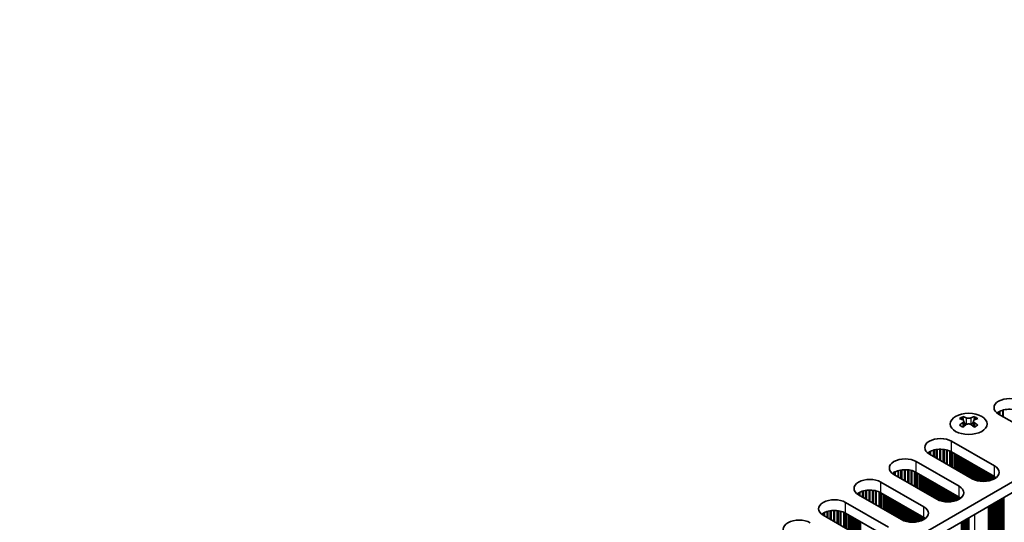
# Model space of a CAD drawing. Units: millimetres. Extents: x 0 to 9424, y 0 to 1686.
# Drawn here: x 316 to 466, y 860 to 936 of the extents above; entities that cross this region are included whole.
import ezdxf

# ---------------------------------------------------------------- set-up
doc = ezdxf.new("R2010")
doc.units = ezdxf.units.MM
doc.header["$LTSCALE"] = 4
doc.layers.get('Defpoints').update_dxf_attribs({"lineweight": 25})
for name, color, linetype, lineweight in [('Dimension (ISO)', 7, 'Continuous', 18), ('Visible (ISO)', 7, 'Continuous', 35), ('Visible Narrow (ISO)', 7, 'Continuous', 25)]:
    doc.layers.add(name, color=color, linetype=linetype, lineweight=lineweight)
doc.styles.add('Note Text (TK)', font='MS PGothic.ttf')
doc.dimstyles.new('Default - Method 1b (TK)', dxfattribs={"dimscale": 4, "dimtxt": 2.5, "dimasz": 2.5, "dimexe": 1, "dimexo": 1.5, "dimgap": 1, "dimtad": 1, "dimtoh": 1, "dimrnd": 1e-08, "dimdsep": 46, "dimtxsty": 'Note Text (TK)', "dimcen": 0.09, "dimdle": 5, "dimclrd": 100, "dimclre": 100, "dimclrt": 7, "dimadec": 1, "dimazin": 1, "dimtfac": 1, "dimtmove": 0, "dimatfit": 3, "dimfxl": 1, "dimtolj": 1, "dimlwd": -1, "dimlwe": -1, "dimarcsym": 0})

# ---------------------------------------------------------------- blocks, each defined once
blk = doc.blocks.new('*D5')
at = {"layer": 'Defpoints', "color": 0}
for p in [(373.62, 1061.42), (427.36, 1030.39), (194.02, 895.67)]:
    blk.add_point(p, dxfattribs=at)
at = {"layer": 'Dimension (ISO)', "color": 100}
for p, q in [((421.36, 1033.85), (369.62, 1063.73)), ((148.94, 931.69), (364.96, 1056.42)), ((188.02, 899.13), (136.28, 929))]:
    blk.add_line(p, q, dxfattribs=at)
for points in [[(364.13, 1057.86), (365.8, 1054.97), (373.62, 1061.42)], [(148.1, 933.14), (149.77, 930.25), (140.28, 926.69)]]:
    blk.add_solid(points, dxfattribs=at)
at = {"layer": 'Dimension (ISO)', "color": 7, "insert": (246.77, 997.51), "char_height": 10, "attachment_point": 4, "rotation": 30, "style": 'Note Text (TK)'}
blk.add_mtext('\\A1;{\\Q-30.000;\\W0.816;\\H0.816x;330}', dxfattribs=at)

msp = doc.modelspace()

# ---------------------------------------------------------------- linework, layer by layer
at = {"layer": 'Visible (ISO)'}
for p, q in [((585.9316, 934.553), (357.3232, 802.5659)), ((585.9316, 932.92), (357.3593, 800.9538)), ((459.7307, 875.9512), (459.7307, 875.7346)), ((461.4631, 875.9512), (461.4631, 875.7346)), ((471.6631, 872.5809), (465.1577, 876.3368)), ((459.8595, 875.2657), (459.8595, 874.444)), ((461.3343, 875.2657), (461.3343, 874.444)), ((458.016, 872.2135), (464.5213, 868.4576)), ((461.1272, 866.498), (454.6218, 870.2539)), ((464.5213, 866.8246), (458.016, 870.5805)), ((452.6419, 869.1108), (459.1473, 865.3549)), ((455.7532, 863.3953), (449.2478, 867.1512)), ((459.1473, 863.7219), (452.6419, 867.4778)), ((447.2679, 866.0081), (453.7733, 862.2522)), ((450.3792, 860.2926), (443.8738, 864.0485)), ((453.7733, 860.6192), (447.2679, 864.3751)), ((441.8939, 862.9054), (448.3993, 859.1496)), ((463.6147, 862.3003), (463.6147, 725.0196)), ((445.0052, 857.19), (438.4998, 860.9458)), ((448.3993, 857.5166), (441.8939, 861.2724))]:
    msp.add_line(p, q, dxfattribs=at)
for centre, major_axis, start_param, end_param in [((466.8548, 877.3166), (-2.4, 0), 3.92699082, 7.06858347), ((466.8548, 875.6836), (-2.4, 0), 3.92699082, 5.65304806), ((459.4655, 869.905), (3.6136, 6.259), 0.73348815, 0.83730818), ((460.3317, 869.0987), (-3.6964, 6.4023), 5.61642416, 5.71594113), ((460.8621, 869.4049), (3.6964, -6.4023), 2.47483151, 2.57434848), ((460.4378, 875.3264), (0.5, -0.866), 3.92699082, 4.29658814), ((460.3317, 869.4049), (3.6964, 6.4023), 0.56724417, 0.66676114), ((460.756, 875.3264), (0.5, 0.866), 5.12818982, 5.49778714), ((461.7283, 869.905), (3.6136, -6.259), 2.30428447, 2.40810451), ((460.8621, 869.0987), (-3.6964, -6.4023), 3.70883683, 3.8083538), ((460.3317, 869.4049), (3.6964, 6.4023), 0.90403518, 1.00355215), ((459.4655, 868.5986), (-3.6136, 6.259), 5.44587713, 5.54969716), ((460.8621, 869.0987), (-3.6964, -6.4023), 4.04562784, 4.14514481), ((460.4378, 875.3264), (0.5, -0.866), 4.54004732, 5.14665184), ((460.3317, 869.0987), (-3.6964, 6.4023), 5.27963315, 5.37915012), ((460.756, 875.3264), (0.5, 0.866), 4.27812612, 4.88473064), ((461.7283, 868.5986), (-3.6136, -6.259), 3.8750808, 3.97890083), ((460.8621, 869.4049), (3.6964, -6.4023), 2.1380405, 2.23755747), ((456.3189, 871.2337), (-2.4, 0), 3.92699082, 7.06858347), ((450.9449, 868.131), (-2.4, 0), 3.92699082, 7.06858347), ((456.3189, 869.6007), (-2.4, 0), 3.92699082, 5.65304806), ((462.8243, 867.4778), (2.4, 0), 3.92699082, 7.06858347), ((450.9449, 866.498), (-2.4, 0), 3.92699082, 5.65304806), ((462.8243, 865.8448), (-2.4, 0), 3.7717299, 3.92699082), ((445.5709, 865.0283), (-2.4, 0), 3.92699082, 7.06858347), ((457.4503, 864.3751), (2.4, 0), 3.92699082, 7.06858347), ((445.5709, 863.3953), (-2.4, 0), 3.92699082, 5.65304806), ((457.4503, 862.7421), (-2.4, 0), 3.7717299, 3.92699082), ((440.1969, 861.9256), (-2.4, 0), 3.92699082, 7.06858347), ((452.0763, 861.2724), (2.4, 0), 3.92699082, 7.06858347), ((440.1969, 860.2926), (-2.4, 0), 3.92699082, 5.65304806), ((452.0763, 859.6394), (-2.4, 0), 3.7717299, 3.92699082), ((434.8229, 858.823), (-2.4, 0), 3.92699082, 7.06858347)]:
    msp.add_ellipse(centre, major_axis=major_axis, ratio=0.57735027, start_param=start_param, end_param=end_param, dxfattribs=at)
msp.add_ellipse((460.5969, 874.8467), major_axis=(2.8, 0), ratio=0.57735027, dxfattribs=at)
for points in [[(460.2433, 875.7559), (460.2876, 875.7365), (460.3437, 875.7195), (460.4668, 875.697), (460.5339, 875.6915), (460.6599, 875.6915), (460.7269, 875.697), (460.8501, 875.7195), (460.9062, 875.7365), (460.9505, 875.7559)], [(459.713, 875.0415), (459.7572, 875.0731), (459.7957, 875.1107), (459.8468, 875.1889), (459.8595, 875.2293), (459.8595, 875.3021), (459.8468, 875.3391), (459.7957, 875.4032), (459.7572, 875.4303), (459.713, 875.4497)], [(460.9505, 874.7353), (460.9062, 874.7669), (460.8501, 874.7944), (460.7269, 874.8309), (460.6599, 874.8399), (460.5339, 874.8399), (460.4668, 874.8309), (460.3437, 874.7944), (460.2876, 874.7669), (460.2433, 874.7353)], [(461.4808, 875.4497), (461.4366, 875.4303), (461.3981, 875.4032), (461.347, 875.3391), (461.3343, 875.3021), (461.3343, 875.2293), (461.347, 875.1889), (461.3981, 875.1107), (461.4366, 875.0731), (461.4808, 875.0415)]]:
    msp.add_open_spline(points, degree=3, knots=[0.076192776, 0.076192776, 0.076192776, 0.076192776, 0.0950828432, 0.0950828432, 0.1139729103, 0.1139729103, 0.1328629774, 0.1328629774, 0.1517530446, 0.1517530446, 0.1517530446, 0.1517530446], dxfattribs=at)
at = {"layer": 'Visible Narrow (ISO)'}
for p, q in [((459.7307, 875.7346), (459.4342, 875.5635)), ((460.2433, 875.7559), (460.2433, 874.7353)), ((460.9505, 875.7559), (460.9505, 874.7353)), ((461.7596, 875.5635), (461.4631, 875.7346)), ((465.0129, 876.5719), (465.0129, 876.4283)), ((465.15, 876.6589), (465.15, 876.3413)), ((465.341, 876.7588), (465.341, 876.231)), ((465.72, 876.9046), (465.72, 876.0122)), ((465.8692, 876.947), (465.8692, 875.926)), ((459.713, 875.0415), (459.713, 874.3499)), ((461.4808, 875.0415), (461.4808, 874.3499)), ((458.016, 870.5805), (458.016, 872.2135)), ((454.477, 870.489), (454.477, 870.3454)), ((454.6141, 870.576), (454.6141, 870.2584)), ((454.8051, 870.6759), (454.8051, 870.1481)), ((455.1842, 870.8217), (455.1842, 869.9293)), ((455.3333, 870.8641), (455.3333, 869.8431)), ((455.5953, 870.9219), (455.5953, 869.6919)), ((455.8206, 870.9561), (455.8206, 869.5618)), ((456.1675, 870.9836), (456.1675, 869.3615)), ((456.3289, 870.9863), (456.3289, 869.2683)), ((456.6758, 870.9709), (456.6758, 869.068)), ((456.9011, 870.945), (456.9011, 868.938)), ((457.1631, 870.8978), (457.1631, 868.7867)), ((457.3122, 870.8621), (457.3122, 868.7006)), ((457.6913, 870.7374), (457.6913, 868.4818)), ((457.8823, 870.652), (457.8823, 868.3715)), ((458.009, 870.5845), (458.009, 868.2983)), ((458.1672, 870.4932), (458.1672, 868.207)), ((458.3978, 870.36), (458.3978, 868.0739)), ((458.5675, 870.2621), (458.5675, 867.9759)), ((458.5958, 870.2457), (458.5958, 867.9595)), ((458.7655, 870.1478), (458.7655, 867.8616)), ((458.9635, 870.0334), (458.9635, 867.7473)), ((459.1332, 869.9355), (459.1332, 867.6493)), ((459.1615, 869.9191), (459.1615, 867.6329)), ((459.3312, 869.8212), (459.3312, 867.535)), ((459.5292, 869.7069), (459.5292, 867.4207)), ((459.6989, 869.6089), (459.6989, 867.3227)), ((459.7272, 869.5925), (459.7272, 867.3064)), ((452.6419, 867.4778), (452.6419, 869.1108)), ((459.8969, 869.4946), (459.8969, 867.2084)), ((460.0949, 869.3803), (460.0949, 867.0941)), ((460.2646, 869.2823), (460.2646, 866.9961)), ((460.2928, 869.2659), (460.2928, 866.9798)), ((460.4625, 869.168), (460.4625, 866.8818)), ((460.6605, 869.0537), (460.6605, 866.7675)), ((460.8302, 868.9557), (460.8302, 866.6695)), ((460.8585, 868.9393), (460.8585, 866.6532)), ((461.0282, 868.8414), (461.0282, 866.5552)), ((461.2262, 868.7271), (461.2262, 866.444)), ((461.3959, 868.6291), (461.3959, 866.3643)), ((461.4242, 868.6127), (461.4242, 866.3524)), ((461.5939, 868.5148), (461.5939, 866.2881)), ((461.7919, 868.4005), (461.7919, 866.2269)), ((461.9616, 868.3025), (461.9616, 866.1848)), ((461.9899, 868.2861), (461.9899, 866.1786)), ((462.1596, 868.1882), (462.1596, 866.1464)), ((464.5213, 866.8246), (464.5213, 868.4576)), ((449.103, 867.3863), (449.103, 867.2427)), ((449.2401, 867.4733), (449.2401, 867.1557)), ((449.4311, 867.5733), (449.4311, 867.0454)), ((449.8101, 867.719), (449.8101, 866.8266)), ((449.9593, 867.7614), (449.9593, 866.7405)), ((450.2212, 867.8192), (450.2212, 866.5892)), ((450.4465, 867.8535), (450.4465, 866.4591)), ((450.7935, 867.8809), (450.7935, 866.2588)), ((450.9549, 867.8836), (450.9549, 866.1656)), ((451.3018, 867.8683), (451.3018, 865.9654)), ((451.5271, 867.8423), (451.5271, 865.8353)), ((451.7891, 867.7951), (451.7891, 865.684)), ((451.9382, 867.7594), (451.9382, 865.5979)), ((452.3173, 867.6348), (452.3173, 865.3791)), ((452.5083, 867.5493), (452.5083, 865.2688)), ((452.635, 867.4818), (452.635, 865.1956)), ((452.7932, 867.3905), (452.7932, 865.1043)), ((453.0238, 867.2574), (453.0238, 864.9712)), ((453.1935, 867.1594), (453.1935, 864.8732)), ((453.2218, 867.1431), (453.2218, 864.8569)), ((453.3915, 867.0451), (453.3915, 864.7589)), ((453.5895, 866.9308), (453.5895, 864.6446)), ((453.7592, 866.8328), (453.7592, 864.5466)), ((453.7875, 866.8165), (453.7875, 864.5303)), ((453.9572, 866.7185), (453.9572, 864.4323)), ((454.1552, 866.6042), (454.1552, 864.318)), ((462.3576, 868.0739), (462.3576, 866.1186)), ((462.5273, 867.9759), (462.5273, 866.1028)), ((462.5556, 867.9595), (462.5556, 866.1009)), ((462.7253, 867.8616), (462.7253, 866.0934)), ((462.9233, 867.7473), (462.9233, 866.0934)), ((463.093, 867.6493), (463.093, 866.1009)), ((463.1213, 867.6329), (463.1213, 866.1028)), ((463.291, 867.535), (463.291, 866.1186)), ((463.489, 867.4207), (463.489, 866.1464)), ((463.6587, 867.3227), (463.6587, 866.1786)), ((463.687, 867.3064), (463.687, 866.1848)), ((463.8567, 867.2084), (463.8567, 866.2269)), ((464.0547, 867.0941), (464.0547, 866.2881)), ((464.2244, 866.9961), (464.2244, 866.3524)), ((464.2526, 866.9798), (464.2526, 866.3643)), ((464.4223, 866.8818), (464.4223, 866.444)), ((464.6203, 866.7639), (464.6203, 866.5587)), ((447.2679, 864.3751), (447.2679, 866.0081)), ((454.3249, 866.5062), (454.3249, 864.22)), ((454.3531, 866.4899), (454.3531, 864.2037)), ((454.5229, 866.3919), (454.5229, 864.1057)), ((454.7208, 866.2776), (454.7208, 863.9914)), ((454.8905, 866.1796), (454.8905, 863.8934)), ((454.9188, 866.1633), (454.9188, 863.8771)), ((455.0885, 866.0653), (455.0885, 863.7791)), ((455.2865, 865.951), (455.2865, 863.6648)), ((455.4562, 865.853), (455.4562, 863.5668)), ((455.4845, 865.8367), (455.4845, 863.5505)), ((455.6542, 865.7387), (455.6542, 863.4525)), ((455.8522, 865.6244), (455.8522, 863.3413)), ((456.0219, 865.5264), (456.0219, 863.2616)), ((456.0502, 865.5101), (456.0502, 863.2497)), ((456.2199, 865.4121), (456.2199, 863.1854)), ((456.4179, 865.2978), (456.4179, 863.1242)), ((456.5876, 865.1998), (456.5876, 863.0821)), ((456.6159, 865.1835), (456.6159, 863.0759)), ((459.1473, 863.7219), (459.1473, 865.3549)), ((443.7289, 864.2836), (443.7289, 864.14)), ((443.8661, 864.3706), (443.8661, 864.053)), ((444.0571, 864.4706), (444.0571, 863.9427)), ((444.4361, 864.6163), (444.4361, 863.7239)), ((444.5853, 864.6587), (444.5853, 863.6378)), ((444.8472, 864.7165), (444.8472, 863.4865)), ((445.0725, 864.7508), (445.0725, 863.3565)), ((445.4195, 864.7782), (445.4195, 863.1562)), ((445.5809, 864.781), (445.5809, 863.063)), ((445.9278, 864.7656), (445.9278, 862.8627)), ((446.1531, 864.7396), (446.1531, 862.7326)), ((446.4151, 864.6924), (446.4151, 862.5813)), ((446.5642, 864.6567), (446.5642, 862.4952)), ((446.9433, 864.5321), (446.9433, 862.2764)), ((447.1343, 864.4466), (447.1343, 862.1661)), ((447.261, 864.3791), (447.261, 862.093)), ((447.4192, 864.2878), (447.4192, 862.0016)), ((447.6498, 864.1547), (447.6498, 861.8685)), ((447.8195, 864.0567), (447.8195, 861.7705)), ((447.8478, 864.0404), (447.8478, 861.7542)), ((448.0175, 863.9424), (448.0175, 861.6562)), ((448.2155, 863.8281), (448.2155, 861.5419)), ((448.3852, 863.7301), (448.3852, 861.4439)), ((448.4134, 863.7138), (448.4134, 861.4276)), ((448.5832, 863.6158), (448.5832, 861.3296)), ((456.7856, 865.0855), (456.7856, 863.0437)), ((456.9836, 864.9712), (456.9836, 863.0159)), ((457.1533, 864.8732), (457.1533, 863.0001)), ((457.1816, 864.8569), (457.1816, 862.9982)), ((457.3513, 864.7589), (457.3513, 862.9907)), ((457.5493, 864.6446), (457.5493, 862.9907)), ((457.719, 864.5466), (457.719, 862.9982)), ((457.7473, 864.5303), (457.7473, 863.0001)), ((457.917, 864.4323), (457.917, 863.0159)), ((458.115, 864.318), (458.115, 863.0437)), ((458.2847, 864.22), (458.2847, 863.0759)), ((458.3129, 864.2037), (458.3129, 863.0821)), ((458.4826, 864.1057), (458.4826, 863.1242)), ((458.6806, 863.9914), (458.6806, 863.1854)), ((458.8503, 863.8934), (458.8503, 863.2497)), ((458.8786, 863.8771), (458.8786, 863.2616)), ((459.0483, 863.7791), (459.0483, 863.3413)), ((459.2463, 863.6612), (459.2463, 863.456)), ((465.9214, 863.6321), (465.9214, 728.3223)), ((465.9615, 863.6553), (465.9615, 728.1604)), ((441.8939, 861.2724), (441.8939, 862.9054)), ((448.7811, 863.5015), (448.7811, 861.2153)), ((448.9508, 863.4035), (448.9508, 861.1173)), ((448.9791, 863.3872), (448.9791, 861.101)), ((449.1488, 863.2892), (449.1488, 861.003)), ((449.3468, 863.1749), (449.3468, 860.8887)), ((449.5165, 863.0769), (449.5165, 860.7907)), ((449.5448, 863.0606), (449.5448, 860.7744)), ((449.7145, 862.9626), (449.7145, 860.6764)), ((449.9125, 862.8483), (449.9125, 860.5621)), ((450.0822, 862.7503), (450.0822, 860.4641)), ((450.1105, 862.734), (450.1105, 860.4478)), ((450.2802, 862.636), (450.2802, 860.3498)), ((450.4782, 862.5217), (450.4782, 860.2386)), ((450.6479, 862.4237), (450.6479, 860.1589)), ((450.6762, 862.4074), (450.6762, 860.147)), ((450.8459, 862.3094), (450.8459, 860.0827)), ((451.0439, 862.1951), (451.0439, 860.0215)), ((453.7733, 860.6192), (453.7733, 862.2522)), ((463.6587, 862.3257), (463.6587, 729.6287)), ((463.687, 862.3421), (463.687, 729.5144)), ((463.8567, 862.44), (463.8567, 729.4164)), ((464.0547, 862.5543), (464.0547, 729.4001)), ((464.2244, 862.6523), (464.2244, 729.3021)), ((464.2526, 862.6687), (464.2526, 729.1878)), ((464.4223, 862.7666), (464.4223, 729.0898)), ((464.6203, 862.8809), (464.6203, 729.0735)), ((464.79, 862.9789), (464.79, 728.9755)), ((464.8183, 862.9952), (464.8183, 728.8612)), ((464.988, 863.0932), (464.988, 728.7632)), ((465.186, 863.2075), (465.186, 728.7469)), ((465.3557, 863.3055), (465.3557, 728.6489)), ((465.384, 863.3218), (465.384, 728.5346)), ((465.5537, 863.4198), (465.5537, 728.4366)), ((465.7517, 863.5341), (465.7517, 728.4203)), ((438.3549, 861.181), (438.3549, 861.0373)), ((438.492, 861.2679), (438.492, 860.9503)), ((438.6831, 861.3679), (438.6831, 860.84)), ((439.0621, 861.5136), (439.0621, 860.6212)), ((439.2113, 861.5561), (439.2113, 860.5351)), ((439.4732, 861.6138), (439.4732, 860.3838)), ((439.6985, 861.6481), (439.6985, 860.2538)), ((440.0454, 861.6755), (440.0454, 860.0535)), ((440.2069, 861.6783), (440.2069, 859.9603)), ((440.5538, 861.6629), (440.5538, 859.76)), ((440.7791, 861.6369), (440.7791, 859.6299)), ((441.0411, 861.5897), (441.0411, 859.4787)), ((441.1902, 861.554), (441.1902, 859.3926)), ((441.5693, 861.4294), (441.5693, 859.1737)), ((441.7603, 861.344), (441.7603, 859.0634)), ((441.887, 861.2764), (441.887, 858.9903)), ((442.0451, 861.1851), (442.0451, 858.8989)), ((442.2758, 861.052), (442.2758, 858.7658)), ((442.4455, 860.954), (442.4455, 858.6678)), ((442.4738, 860.9377), (442.4738, 858.6515)), ((442.6435, 860.8397), (442.6435, 858.5535)), ((442.8414, 860.7254), (442.8414, 858.4392)), ((443.0112, 860.6274), (443.0112, 858.3412)), ((443.0394, 860.6111), (443.0394, 858.3249)), ((451.2136, 862.0971), (451.2136, 859.9794)), ((451.2419, 862.0808), (451.2419, 859.9732)), ((451.4116, 861.9828), (451.4116, 859.941)), ((451.6096, 861.8685), (451.6096, 859.9133)), ((451.7793, 861.7705), (451.7793, 859.8975)), ((451.8076, 861.7542), (451.8076, 859.8955)), ((451.9773, 861.6562), (451.9773, 859.888)), ((452.1753, 861.5419), (452.1753, 859.888)), ((452.345, 861.4439), (452.345, 859.8955)), ((452.3732, 861.4276), (452.3732, 859.8975)), ((452.543, 861.3296), (452.543, 859.9133)), ((452.7409, 861.2153), (452.7409, 859.941)), ((452.9106, 861.1173), (452.9106, 859.9732)), ((452.9389, 861.101), (452.9389, 859.9794)), ((453.1086, 861.003), (453.1086, 860.0215)), ((453.3066, 860.8887), (453.3066, 860.0827)), ((453.4763, 860.7907), (453.4763, 860.147)), ((453.5046, 860.7744), (453.5046, 860.1589)), ((453.6743, 860.6764), (453.6743, 860.2386)), ((461.4808, 861.0683), (461.4808, 724.5093)), ((443.2091, 860.5131), (443.2091, 858.2269)), ((443.4071, 860.3988), (443.4071, 858.1126)), ((443.5768, 860.3008), (443.5768, 858.0146)), ((443.6051, 860.2845), (443.6051, 857.9983)), ((443.7748, 860.1865), (443.7748, 857.9003)), ((443.9728, 860.0722), (443.9728, 857.786)), ((444.1425, 859.9742), (444.1425, 857.688)), ((444.1708, 859.9579), (444.1708, 857.6717)), ((453.8723, 860.5585), (453.8723, 860.3533)), ((459.4443, 859.8926), (459.4443, 725.7585)), ((459.614, 859.9905), (459.614, 725.6605)), ((459.812, 860.1049), (459.812, 725.6442)), ((459.9817, 860.2028), (459.9817, 725.5462)), ((460.01, 860.2192), (460.01, 725.4319)), ((460.1797, 860.3171), (460.1797, 725.3339)), ((460.3777, 860.4315), (460.3777, 725.3176)), ((460.5474, 860.5294), (460.5474, 725.2196)), ((460.5875, 860.5526), (460.5875, 725.0577)), ((460.644, 860.5852), (460.644, 724.9924))]:
    msp.add_line(p, q, dxfattribs=at)

# ---------------------------------------------------------------- dimensions: what is measured, and where the dimension line sits
at = {"layer": 'Dimension (ISO)', "color": 100}
dim = msp.add_linear_dim(base=(373.6228, 1061.4162), p1=(194.0176, 895.6674), p2=(427.3629, 1030.3893), angle=210, text='{\\Q-30.000;\\W0.816;\\H0.816x;<>}', dimstyle='Default - Method 1b (TK)', override={"dimgap": 1, "dimtoh": 0, "dimdec": 2, "dimlfac": 1.224745, "dimtol": 0, "dimlim": 0, "dimtp": 0, "dimtm": 0, "dimtdec": 2, "dimtofl": 0, "dimatfit": 1}, dxfattribs=at)
dim.commit()
dim.dimension.update_dxf_attribs({"geometry": '*D5', "text_midpoint": (256.9501, 994.0552), "dimtype": 160})

doc.saveas('drawing.dxf')
